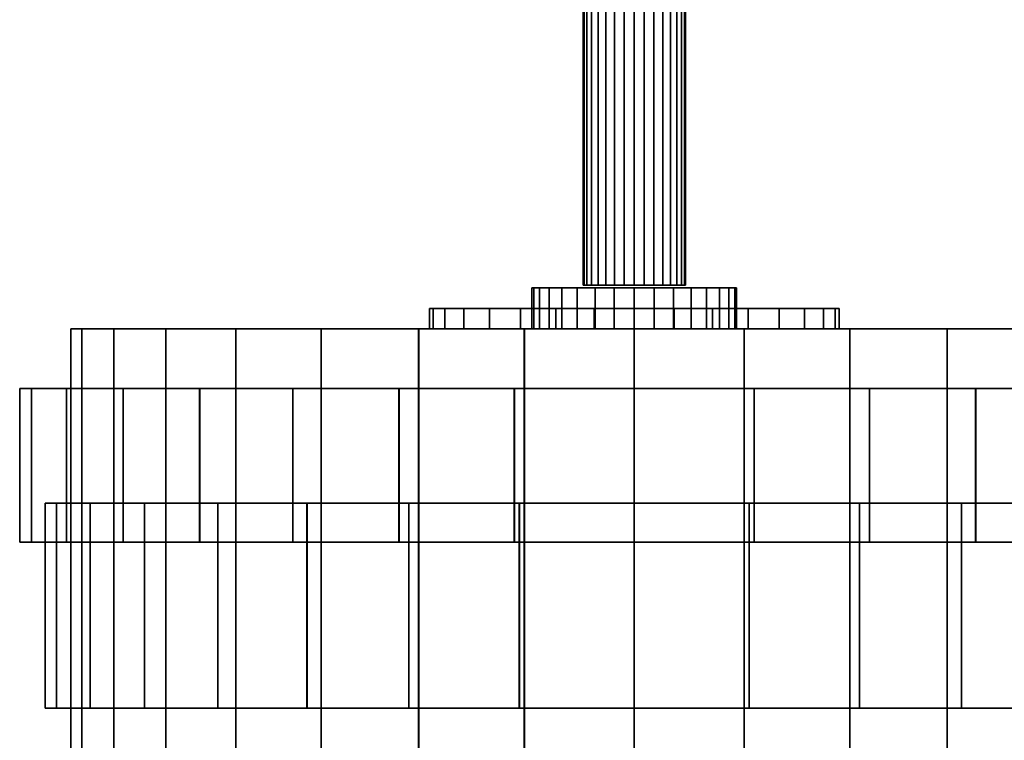
# Model space of a CAD drawing. Units: metres. Extents: x -5 to 5.5, y -1.9 to 3.
# Drawn here: x -0.3 to 0.2, y 1.2 to 1.5 of the extents above; entities that cross this region are included whole.
import ezdxf

# ---------------------------------------------------------------- set-up
doc = ezdxf.new("R2010")
doc.units = ezdxf.units.M

msp = doc.modelspace()

# ---------------------------------------------------------------- linework, layer by layer
at = {"layer": 'Valves'}
for points in [[(0.05, 1.404584, 0), (0.04904, 1.404584, -0.00975), (0.046196, 1.404584, -0.01913), (0.041576, 1.404584, -0.027775), (0.035359, 1.404584, -0.035352), (0.027782, 1.404584, -0.041571), (0.019138, 1.404584, -0.046192), (0.009759, 1.404584, -0.049038), (0.000005, 1.404584, -0.05), (-0.00975, 1.404584, -0.04904), (-0.01913, 1.404584, -0.046196), (-0.027775, 1.404584, -0.041576), (-0.035352, 1.404584, -0.035359), (-0.041571, 1.404584, -0.027782), (-0.046192, 1.404584, -0.019139), (-0.049038, 1.404584, -0.009759), (-0.05, 1.404584, -0.000005), (-0.04904, 1.404584, 0.00975), (-0.046196, 1.404584, 0.01913), (-0.041576, 1.404584, 0.027775), (-0.035359, 1.404584, 0.035352), (-0.027783, 1.404584, 0.041571), (-0.019139, 1.404584, 0.046192), (-0.009759, 1.404584, 0.049038), (-0.000005, 1.404584, 0.05), (0.00975, 1.404584, 0.04904), (0.01913, 1.404584, 0.046196), (0.027774, 1.404584, 0.041576), (0.035352, 1.404584, 0.035359), (0.041571, 1.404584, 0.027782), (0.046192, 1.404584, 0.019139), (0.049038, 1.404584, 0.009759)], [(0.024519, 1.405948, 0.004879), (0.023096, 1.405948, 0.009569), (0.020785, 1.405948, 0.013891), (0.017676, 1.405948, 0.017679), (0.013887, 1.405948, 0.020788), (0.009565, 1.405948, 0.023098), (0.004875, 1.405948, 0.02452), (-0.000002, 1.405948, 0.025), (-0.00488, 1.405948, 0.024519), (-0.009569, 1.405948, 0.023096), (-0.013891, 1.405948, 0.020785), (-0.017679, 1.405948, 0.017676), (-0.020788, 1.405948, 0.013887), (-0.023098, 1.405948, 0.009565), (-0.02452, 1.405948, 0.004875), (-0.025, 1.405948, -0.000003), (-0.024519, 1.405948, -0.00488), (-0.023096, 1.405948, -0.00957), (-0.020785, 1.405948, -0.013892), (-0.017676, 1.405948, -0.01768), (-0.013887, 1.405948, -0.020788), (-0.009565, 1.405948, -0.023098), (-0.004875, 1.405948, -0.02452), (0.000002, 1.405948, -0.025), (0.00488, 1.405948, -0.02452), (0.009569, 1.405948, -0.023096), (0.013891, 1.405948, -0.020786), (0.017679, 1.405948, -0.017676), (0.020788, 1.405948, -0.013888), (0.023098, 1.405948, -0.009565), (0.02452, 1.405948, -0.004875), (0.025, 1.405948, 0)], [(0.1, 1.39459, 0), (0.09808, 1.39459, -0.0195), (0.092391, 1.39459, -0.038259), (0.083152, 1.39459, -0.055549), (0.070717, 1.39459, -0.070704), (0.055565, 1.39459, -0.083142), (0.038277, 1.39459, -0.092384), (0.019518, 1.39459, -0.098077), (0.000009, 1.39459, -0.1), (-0.0195, 1.39459, -0.09808), (-0.03826, 1.39459, -0.092392), (-0.055549, 1.39459, -0.083152), (-0.070704, 1.39459, -0.070717), (-0.083142, 1.39459, -0.055565), (-0.092384, 1.39459, -0.038277), (-0.098077, 1.39459, -0.019518), (-0.1, 1.39459, -0.00001), (-0.09808, 1.39459, 0.0195), (-0.092392, 1.39459, 0.038259), (-0.083152, 1.39459, 0.055549), (-0.070718, 1.39459, 0.070704), (-0.055565, 1.39459, 0.083142), (-0.038277, 1.39459, 0.092384), (-0.019519, 1.39459, 0.098077), (-0.00001, 1.39459, 0.1), (0.019499, 1.39459, 0.09808), (0.038259, 1.39459, 0.092392), (0.055549, 1.39459, 0.083152), (0.070704, 1.39459, 0.070717), (0.083141, 1.39459, 0.055565), (0.092384, 1.39459, 0.038277), (0.098076, 1.39459, 0.019518)], [(0.098076, 1.38459, 0.019518), (0.092384, 1.38459, 0.038277), (0.083141, 1.38459, 0.055565), (0.070704, 1.38459, 0.070717), (0.055549, 1.38459, 0.083152), (0.038259, 1.38459, 0.092392), (0.019499, 1.38459, 0.09808), (-0.00001, 1.38459, 0.1), (-0.019519, 1.38459, 0.098077), (-0.038277, 1.38459, 0.092384), (-0.055565, 1.38459, 0.083142), (-0.070718, 1.38459, 0.070704), (-0.083152, 1.38459, 0.055549), (-0.092392, 1.38459, 0.038259), (-0.09808, 1.38459, 0.0195), (-0.1, 1.38459, -0.00001), (-0.098077, 1.38459, -0.019518), (-0.092384, 1.38459, -0.038277), (-0.083142, 1.38459, -0.055565), (-0.070704, 1.38459, -0.070717), (-0.055549, 1.38459, -0.083152), (-0.03826, 1.38459, -0.092392), (-0.0195, 1.38459, -0.09808), (0.000009, 1.38459, -0.1), (0.019518, 1.38459, -0.098077), (0.038277, 1.38459, -0.092384), (0.055565, 1.38459, -0.083142), (0.070717, 1.38459, -0.070704), (0.083152, 1.38459, -0.055549), (0.092391, 1.38459, -0.038259), (0.09808, 1.38459, -0.0195), (0.1, 1.38459, 0)], [(0.049038, 1.384584, 0.009759), (0.046192, 1.384584, 0.019139), (0.041571, 1.384584, 0.027782), (0.035352, 1.384584, 0.035359), (0.027774, 1.384584, 0.041576), (0.01913, 1.384584, 0.046196), (0.00975, 1.384584, 0.04904), (-0.000005, 1.384584, 0.05), (-0.009759, 1.384584, 0.049038), (-0.019139, 1.384584, 0.046192), (-0.027783, 1.384584, 0.041571), (-0.035359, 1.384584, 0.035352), (-0.041576, 1.384584, 0.027775), (-0.046196, 1.384584, 0.01913), (-0.04904, 1.384584, 0.00975), (-0.05, 1.384584, -0.000005), (-0.049038, 1.384584, -0.009759), (-0.046192, 1.384584, -0.019139), (-0.041571, 1.384584, -0.027782), (-0.035352, 1.384584, -0.035359), (-0.027775, 1.384584, -0.041576), (-0.01913, 1.384584, -0.046196), (-0.00975, 1.384584, -0.04904), (0.000005, 1.384584, -0.05), (0.009759, 1.384584, -0.049038), (0.019138, 1.384584, -0.046192), (0.027782, 1.384584, -0.041571), (0.035359, 1.384584, -0.035352), (0.041576, 1.384584, -0.027775), (0.046196, 1.384584, -0.01913), (0.04904, 1.384584, -0.00975), (0.05, 1.384584, 0)]]:
    msp.add_polyline3d(points, close=True, dxfattribs=at)
for points in [[(0.194473, 1.38459, -0.194436), (0.152803, 1.38459, -0.228639), (0.105262, 1.38459, -0.254057), (0.053676, 1.38459, -0.269711), (0.000026, 1.38459, -0.275), (-0.053624, 1.38459, -0.269721), (-0.105214, 1.38459, -0.254077), (-0.15276, 1.38459, -0.228669), (-0.194436, 1.38459, -0.194473), (-0.228639, 1.38459, -0.152804), (-0.254057, 1.38459, -0.105262), (-0.269711, 1.38459, -0.053676), (-0.275, 1.38459, -0.000026), (-0.269721, 1.38459, 0.053624), (-0.254077, 1.38459, 0.105214), (-0.228669, 1.38459, 0.15276), (-0.194473, 1.38459, 0.194436), (-0.152804, 1.38459, 0.228639), (-0.105262, 1.38459, 0.254057), (-0.053676, 1.38459, 0.269711), (-0.000027, 1.38459, 0.275), (0.053624, 1.38459, 0.269721), (0.105213, 1.38459, 0.254077), (0.15276, 1.38459, 0.228669), (0.194435, 1.38459, 0.194473)], [(0.212152, 1.355498, -0.212112), (0.166695, 1.355498, -0.249425), (0.114831, 1.355498, -0.277153), (0.058555, 1.355498, -0.29423), (0.000029, 1.355498, -0.3), (-0.058499, 1.355498, -0.294241), (-0.114779, 1.355498, -0.277175), (-0.166647, 1.355498, -0.249457), (-0.212112, 1.355498, -0.212152), (-0.249425, 1.355498, -0.166695), (-0.277153, 1.355498, -0.114832), (-0.29423, 1.355498, -0.058555), (-0.3, 1.355498, -0.000029), (-0.294241, 1.355498, 0.058499), (-0.277175, 1.355498, 0.114778), (-0.249457, 1.355498, 0.166647), (-0.212152, 1.355498, 0.212112), (-0.166695, 1.355498, 0.249425), (-0.114832, 1.355498, 0.277153), (-0.058555, 1.355498, 0.29423), (-0.000029, 1.355498, 0.3), (0.058499, 1.355498, 0.294241), (0.114778, 1.355498, 0.277175), (0.166647, 1.355498, 0.249457), (0.212111, 1.355498, 0.212152)], [(0.203312, 1.299389, -0.203274), (0.159749, 1.299389, -0.239032), (0.110047, 1.299389, -0.265605), (0.056115, 1.299389, -0.28197), (0.000027, 1.299389, -0.2875), (-0.056062, 1.299389, -0.281981), (-0.109996, 1.299389, -0.265626), (-0.159704, 1.299389, -0.239063), (-0.203274, 1.299389, -0.203313), (-0.239032, 1.299389, -0.159749), (-0.265605, 1.299389, -0.110047), (-0.28197, 1.299389, -0.056115), (-0.2875, 1.299389, -0.000028), (-0.281981, 1.299389, 0.056061), (-0.265626, 1.299389, 0.109996), (-0.239063, 1.299389, 0.159704), (-0.203313, 1.299389, 0.203274), (-0.159749, 1.299389, 0.239032), (-0.110047, 1.299389, 0.265605), (-0.056116, 1.299389, 0.28197), (-0.000028, 1.299389, 0.2875), (0.056061, 1.299389, 0.281981), (0.109996, 1.299389, 0.265626), (0.159703, 1.299389, 0.239063), (0.203273, 1.299389, 0.203313)], [(0.212111, 1.280498, 0.212152), (0.166647, 1.280498, 0.249457), (0.114778, 1.280498, 0.277175), (0.058499, 1.280498, 0.294241), (-0.000029, 1.280498, 0.3), (-0.058555, 1.280498, 0.29423), (-0.114832, 1.280498, 0.277153), (-0.166695, 1.280498, 0.249425), (-0.212152, 1.280498, 0.212112), (-0.249457, 1.280498, 0.166647), (-0.277175, 1.280498, 0.114778), (-0.294241, 1.280498, 0.058499), (-0.3, 1.280498, -0.000029), (-0.29423, 1.280498, -0.058555), (-0.277153, 1.280498, -0.114832), (-0.249425, 1.280498, -0.166695), (-0.212112, 1.280498, -0.212152), (-0.166647, 1.280498, -0.249457), (-0.114779, 1.280498, -0.277175), (-0.058499, 1.280498, -0.294241), (0.000029, 1.280498, -0.3), (0.058555, 1.280498, -0.29423), (0.114831, 1.280498, -0.277153), (0.166695, 1.280498, -0.249425), (0.212152, 1.280498, -0.212112)], [(0.203273, 1.199389, 0.203313), (0.159703, 1.199389, 0.239063), (0.109996, 1.199389, 0.265626), (0.056061, 1.199389, 0.281981), (-0.000028, 1.199389, 0.2875), (-0.056116, 1.199389, 0.28197), (-0.110047, 1.199389, 0.265605), (-0.159749, 1.199389, 0.239032), (-0.203313, 1.199389, 0.203274), (-0.239063, 1.199389, 0.159704), (-0.265626, 1.199389, 0.109996), (-0.281981, 1.199389, 0.056061), (-0.2875, 1.199389, -0.000028), (-0.28197, 1.199389, -0.056115), (-0.265605, 1.199389, -0.110047), (-0.239032, 1.199389, -0.159749), (-0.203274, 1.199389, -0.203313), (-0.159704, 1.199389, -0.239063), (-0.109996, 1.199389, -0.265626), (-0.056062, 1.199389, -0.281981), (0.000027, 1.199389, -0.2875), (0.056115, 1.199389, -0.28197), (0.110047, 1.199389, -0.265605), (0.159749, 1.199389, -0.239032), (0.203312, 1.199389, -0.203274)]]:
    msp.add_polyline3d(points, dxfattribs=at)
for points in [[(-0.024519, 1.405948, -0.00488), (-0.025, 1.405948, -0.000003), (-0.025, 1.77409, -0.000003), (-0.024519, 1.77409, -0.00488)], [(-0.025, 1.405948, -0.000003), (-0.02452, 1.405948, 0.004875), (-0.02452, 1.77409, 0.004875), (-0.025, 1.77409, -0.000003)], [(-0.02452, 1.405948, 0.004875), (-0.023098, 1.405948, 0.009565), (-0.023098, 1.77409, 0.009565), (-0.02452, 1.77409, 0.004875)], [(-0.023096, 1.405948, -0.00957), (-0.024519, 1.405948, -0.00488), (-0.024519, 1.77409, -0.00488), (-0.023096, 1.77409, -0.00957)], [(-0.023098, 1.405948, 0.009565), (-0.020788, 1.405948, 0.013887), (-0.020788, 1.77409, 0.013887), (-0.023098, 1.77409, 0.009565)], [(-0.020785, 1.405948, -0.013892), (-0.023096, 1.405948, -0.00957), (-0.023096, 1.77409, -0.00957), (-0.020785, 1.77409, -0.013892)], [(-0.020788, 1.405948, 0.013887), (-0.017679, 1.405948, 0.017676), (-0.017679, 1.77409, 0.017676), (-0.020788, 1.77409, 0.013887)], [(-0.017676, 1.405948, -0.01768), (-0.020785, 1.405948, -0.013892), (-0.020785, 1.77409, -0.013892), (-0.017676, 1.77409, -0.01768)], [(-0.017679, 1.405948, 0.017676), (-0.013891, 1.405948, 0.020785), (-0.013891, 1.77409, 0.020785), (-0.017679, 1.77409, 0.017676)], [(-0.013887, 1.405948, -0.020788), (-0.017676, 1.405948, -0.01768), (-0.017676, 1.77409, -0.01768), (-0.013887, 1.77409, -0.020788)], [(-0.013891, 1.405948, 0.020785), (-0.009569, 1.405948, 0.023096), (-0.009569, 1.77409, 0.023096), (-0.013891, 1.77409, 0.020785)], [(-0.009565, 1.405948, -0.023098), (-0.013887, 1.405948, -0.020788), (-0.013887, 1.77409, -0.020788), (-0.009565, 1.77409, -0.023098)], [(-0.009569, 1.405948, 0.023096), (-0.00488, 1.405948, 0.024519), (-0.00488, 1.77409, 0.024519), (-0.009569, 1.77409, 0.023096)], [(-0.004875, 1.405948, -0.02452), (-0.009565, 1.405948, -0.023098), (-0.009565, 1.77409, -0.023098), (-0.004875, 1.77409, -0.02452)], [(-0.00488, 1.405948, 0.024519), (-0.000002, 1.405948, 0.025), (-0.000002, 1.77409, 0.025), (-0.00488, 1.77409, 0.024519)], [(0.000002, 1.405948, -0.025), (-0.004875, 1.405948, -0.02452), (-0.004875, 1.77409, -0.02452), (0.000002, 1.77409, -0.025)], [(-0.000002, 1.405948, 0.025), (0.004875, 1.405948, 0.02452), (0.004875, 1.77409, 0.02452), (-0.000002, 1.77409, 0.025)], [(0.00488, 1.405948, -0.02452), (0.000002, 1.405948, -0.025), (0.000002, 1.77409, -0.025), (0.00488, 1.77409, -0.02452)], [(0.004875, 1.405948, 0.02452), (0.009565, 1.405948, 0.023098), (0.009565, 1.77409, 0.023098), (0.004875, 1.77409, 0.02452)], [(0.009569, 1.405948, -0.023096), (0.00488, 1.405948, -0.02452), (0.00488, 1.77409, -0.02452), (0.009569, 1.77409, -0.023096)], [(0.009565, 1.405948, 0.023098), (0.013887, 1.405948, 0.020788), (0.013887, 1.77409, 0.020788), (0.009565, 1.77409, 0.023098)], [(0.013891, 1.405948, -0.020786), (0.009569, 1.405948, -0.023096), (0.009569, 1.77409, -0.023096), (0.013891, 1.77409, -0.020786)], [(0.013887, 1.405948, 0.020788), (0.017676, 1.405948, 0.017679), (0.017676, 1.77409, 0.017679), (0.013887, 1.77409, 0.020788)], [(0.017679, 1.405948, -0.017676), (0.013891, 1.405948, -0.020786), (0.013891, 1.77409, -0.020786), (0.017679, 1.77409, -0.017676)], [(0.017676, 1.405948, 0.017679), (0.020785, 1.405948, 0.013891), (0.020785, 1.77409, 0.013891), (0.017676, 1.77409, 0.017679)], [(0.020788, 1.405948, -0.013888), (0.017679, 1.405948, -0.017676), (0.017679, 1.77409, -0.017676), (0.020788, 1.77409, -0.013888)], [(0.020785, 1.405948, 0.013891), (0.023096, 1.405948, 0.009569), (0.023096, 1.77409, 0.009569), (0.020785, 1.77409, 0.013891)], [(0.023098, 1.405948, -0.009565), (0.020788, 1.405948, -0.013888), (0.020788, 1.77409, -0.013888), (0.023098, 1.77409, -0.009565)], [(0.023096, 1.405948, 0.009569), (0.024519, 1.405948, 0.004879), (0.024519, 1.77409, 0.004879), (0.023096, 1.77409, 0.009569)], [(0.02452, 1.405948, -0.004875), (0.023098, 1.405948, -0.009565), (0.023098, 1.77409, -0.009565), (0.02452, 1.77409, -0.004875)], [(0.024519, 1.405948, 0.004879), (0.025, 1.405948), (0.025, 1.77409), (0.024519, 1.77409, 0.004879)], [(0.025, 1.405948), (0.02452, 1.405948, -0.004875), (0.02452, 1.77409, -0.004875), (0.025, 1.77409)], [(-0.049038, 1.384584, -0.009759), (-0.05, 1.384584, -0.000005), (-0.05, 1.404584, -0.000005), (-0.049038, 1.404584, -0.009759)], [(-0.05, 1.384584, -0.000005), (-0.04904, 1.384584, 0.00975), (-0.04904, 1.404584, 0.00975), (-0.05, 1.404584, -0.000005)], [(-0.04904, 1.384584, 0.00975), (-0.046196, 1.384584, 0.01913), (-0.046196, 1.404584, 0.01913), (-0.04904, 1.404584, 0.00975)], [(-0.046192, 1.384584, -0.019139), (-0.049038, 1.384584, -0.009759), (-0.049038, 1.404584, -0.009759), (-0.046192, 1.404584, -0.019139)], [(-0.046196, 1.384584, 0.01913), (-0.041576, 1.384584, 0.027775), (-0.041576, 1.404584, 0.027775), (-0.046196, 1.404584, 0.01913)], [(-0.041571, 1.384584, -0.027782), (-0.046192, 1.384584, -0.019139), (-0.046192, 1.404584, -0.019139), (-0.041571, 1.404584, -0.027782)], [(-0.041576, 1.384584, 0.027775), (-0.035359, 1.384584, 0.035352), (-0.035359, 1.404584, 0.035352), (-0.041576, 1.404584, 0.027775)], [(-0.035352, 1.384584, -0.035359), (-0.041571, 1.384584, -0.027782), (-0.041571, 1.404584, -0.027782), (-0.035352, 1.404584, -0.035359)], [(-0.035359, 1.384584, 0.035352), (-0.027783, 1.384584, 0.041571), (-0.027783, 1.404584, 0.041571), (-0.035359, 1.404584, 0.035352)], [(-0.027775, 1.384584, -0.041576), (-0.035352, 1.384584, -0.035359), (-0.035352, 1.404584, -0.035359), (-0.027775, 1.404584, -0.041576)], [(-0.027783, 1.384584, 0.041571), (-0.019139, 1.384584, 0.046192), (-0.019139, 1.404584, 0.046192), (-0.027783, 1.404584, 0.041571)], [(-0.01913, 1.384584, -0.046196), (-0.027775, 1.384584, -0.041576), (-0.027775, 1.404584, -0.041576), (-0.01913, 1.404584, -0.046196)], [(-0.019139, 1.384584, 0.046192), (-0.009759, 1.384584, 0.049038), (-0.009759, 1.404584, 0.049038), (-0.019139, 1.404584, 0.046192)], [(-0.00975, 1.384584, -0.04904), (-0.01913, 1.384584, -0.046196), (-0.01913, 1.404584, -0.046196), (-0.00975, 1.404584, -0.04904)], [(-0.009759, 1.384584, 0.049038), (-0.000005, 1.384584, 0.05), (-0.000005, 1.404584, 0.05), (-0.009759, 1.404584, 0.049038)], [(0.000005, 1.384584, -0.05), (-0.00975, 1.384584, -0.04904), (-0.00975, 1.404584, -0.04904), (0.000005, 1.404584, -0.05)], [(-0.000005, 1.384584, 0.05), (0.00975, 1.384584, 0.04904), (0.00975, 1.404584, 0.04904), (-0.000005, 1.404584, 0.05)], [(0.009759, 1.384584, -0.049038), (0.000005, 1.384584, -0.05), (0.000005, 1.404584, -0.05), (0.009759, 1.404584, -0.049038)], [(0.00975, 1.384584, 0.04904), (0.01913, 1.384584, 0.046196), (0.01913, 1.404584, 0.046196), (0.00975, 1.404584, 0.04904)], [(0.019138, 1.384584, -0.046192), (0.009759, 1.384584, -0.049038), (0.009759, 1.404584, -0.049038), (0.019138, 1.404584, -0.046192)], [(0.01913, 1.384584, 0.046196), (0.027774, 1.384584, 0.041576), (0.027774, 1.404584, 0.041576), (0.01913, 1.404584, 0.046196)], [(0.027782, 1.384584, -0.041571), (0.019138, 1.384584, -0.046192), (0.019138, 1.404584, -0.046192), (0.027782, 1.404584, -0.041571)], [(0.027774, 1.384584, 0.041576), (0.035352, 1.384584, 0.035359), (0.035352, 1.404584, 0.035359), (0.027774, 1.404584, 0.041576)], [(0.035359, 1.384584, -0.035352), (0.027782, 1.384584, -0.041571), (0.027782, 1.404584, -0.041571), (0.035359, 1.404584, -0.035352)], [(0.035352, 1.384584, 0.035359), (0.041571, 1.384584, 0.027782), (0.041571, 1.404584, 0.027782), (0.035352, 1.404584, 0.035359)], [(0.041576, 1.384584, -0.027775), (0.035359, 1.384584, -0.035352), (0.035359, 1.404584, -0.035352), (0.041576, 1.404584, -0.027775)], [(0.041571, 1.384584, 0.027782), (0.046192, 1.384584, 0.019139), (0.046192, 1.404584, 0.019139), (0.041571, 1.404584, 0.027782)], [(0.046196, 1.384584, -0.01913), (0.041576, 1.384584, -0.027775), (0.041576, 1.404584, -0.027775), (0.046196, 1.404584, -0.01913)], [(0.046192, 1.384584, 0.019139), (0.049038, 1.384584, 0.009759), (0.049038, 1.404584, 0.009759), (0.046192, 1.404584, 0.019139)], [(0.04904, 1.384584, -0.00975), (0.046196, 1.384584, -0.01913), (0.046196, 1.404584, -0.01913), (0.04904, 1.404584, -0.00975)], [(0.049038, 1.384584, 0.009759), (0.05, 1.384584), (0.05, 1.404584), (0.049038, 1.404584, 0.009759)], [(0.05, 1.384584), (0.04904, 1.384584, -0.00975), (0.04904, 1.404584, -0.00975), (0.05, 1.404584)], [(-0.098077, 1.38459, -0.019518), (-0.1, 1.38459, -0.00001), (-0.1, 1.39459, -0.00001), (-0.098077, 1.39459, -0.019518)], [(-0.1, 1.38459, -0.00001), (-0.09808, 1.38459, 0.0195), (-0.09808, 1.39459, 0.0195), (-0.1, 1.39459, -0.00001)], [(-0.09808, 1.38459, 0.0195), (-0.092392, 1.38459, 0.038259), (-0.092392, 1.39459, 0.038259), (-0.09808, 1.39459, 0.0195)], [(-0.092384, 1.38459, -0.038277), (-0.098077, 1.38459, -0.019518), (-0.098077, 1.39459, -0.019518), (-0.092384, 1.39459, -0.038277)], [(-0.092392, 1.38459, 0.038259), (-0.083152, 1.38459, 0.055549), (-0.083152, 1.39459, 0.055549), (-0.092392, 1.39459, 0.038259)], [(-0.083142, 1.38459, -0.055565), (-0.092384, 1.38459, -0.038277), (-0.092384, 1.39459, -0.038277), (-0.083142, 1.39459, -0.055565)], [(-0.083152, 1.38459, 0.055549), (-0.070718, 1.38459, 0.070704), (-0.070718, 1.39459, 0.070704), (-0.083152, 1.39459, 0.055549)], [(-0.070704, 1.38459, -0.070717), (-0.083142, 1.38459, -0.055565), (-0.083142, 1.39459, -0.055565), (-0.070704, 1.39459, -0.070717)], [(-0.070718, 1.38459, 0.070704), (-0.055565, 1.38459, 0.083142), (-0.055565, 1.39459, 0.083142), (-0.070718, 1.39459, 0.070704)], [(-0.055549, 1.38459, -0.083152), (-0.070704, 1.38459, -0.070717), (-0.070704, 1.39459, -0.070717), (-0.055549, 1.39459, -0.083152)], [(-0.055565, 1.38459, 0.083142), (-0.038277, 1.38459, 0.092384), (-0.038277, 1.39459, 0.092384), (-0.055565, 1.39459, 0.083142)], [(-0.03826, 1.38459, -0.092392), (-0.055549, 1.38459, -0.083152), (-0.055549, 1.39459, -0.083152), (-0.03826, 1.39459, -0.092392)], [(-0.038277, 1.38459, 0.092384), (-0.019519, 1.38459, 0.098077), (-0.019519, 1.39459, 0.098077), (-0.038277, 1.39459, 0.092384)], [(-0.0195, 1.38459, -0.09808), (-0.03826, 1.38459, -0.092392), (-0.03826, 1.39459, -0.092392), (-0.0195, 1.39459, -0.09808)], [(-0.019519, 1.38459, 0.098077), (-0.00001, 1.38459, 0.1), (-0.00001, 1.39459, 0.1), (-0.019519, 1.39459, 0.098077)], [(0.000009, 1.38459, -0.1), (-0.0195, 1.38459, -0.09808), (-0.0195, 1.39459, -0.09808), (0.000009, 1.39459, -0.1)], [(-0.00001, 1.38459, 0.1), (0.019499, 1.38459, 0.09808), (0.019499, 1.39459, 0.09808), (-0.00001, 1.39459, 0.1)], [(0.019518, 1.38459, -0.098077), (0.000009, 1.38459, -0.1), (0.000009, 1.39459, -0.1), (0.019518, 1.39459, -0.098077)], [(0.019499, 1.38459, 0.09808), (0.038259, 1.38459, 0.092392), (0.038259, 1.39459, 0.092392), (0.019499, 1.39459, 0.09808)], [(0.038277, 1.38459, -0.092384), (0.019518, 1.38459, -0.098077), (0.019518, 1.39459, -0.098077), (0.038277, 1.39459, -0.092384)], [(0.038259, 1.38459, 0.092392), (0.055549, 1.38459, 0.083152), (0.055549, 1.39459, 0.083152), (0.038259, 1.39459, 0.092392)], [(0.055565, 1.38459, -0.083142), (0.038277, 1.38459, -0.092384), (0.038277, 1.39459, -0.092384), (0.055565, 1.39459, -0.083142)], [(0.055549, 1.38459, 0.083152), (0.070704, 1.38459, 0.070717), (0.070704, 1.39459, 0.070717), (0.055549, 1.39459, 0.083152)], [(0.070717, 1.38459, -0.070704), (0.055565, 1.38459, -0.083142), (0.055565, 1.39459, -0.083142), (0.070717, 1.39459, -0.070704)], [(0.070704, 1.38459, 0.070717), (0.083141, 1.38459, 0.055565), (0.083141, 1.39459, 0.055565), (0.070704, 1.39459, 0.070717)], [(0.083152, 1.38459, -0.055549), (0.070717, 1.38459, -0.070704), (0.070717, 1.39459, -0.070704), (0.083152, 1.39459, -0.055549)], [(0.083141, 1.38459, 0.055565), (0.092384, 1.38459, 0.038277), (0.092384, 1.39459, 0.038277), (0.083141, 1.39459, 0.055565)], [(0.092391, 1.38459, -0.038259), (0.083152, 1.38459, -0.055549), (0.083152, 1.39459, -0.055549), (0.092391, 1.39459, -0.038259)], [(0.092384, 1.38459, 0.038277), (0.098076, 1.38459, 0.019518), (0.098076, 1.39459, 0.019518), (0.092384, 1.39459, 0.038277)], [(0.09808, 1.38459, -0.0195), (0.092391, 1.38459, -0.038259), (0.092391, 1.39459, -0.038259), (0.09808, 1.39459, -0.0195)], [(0.098076, 1.38459, 0.019518), (0.1, 1.38459), (0.1, 1.39459), (0.098076, 1.39459, 0.019518)], [(0.1, 1.38459), (0.09808, 1.38459, -0.0195), (0.09808, 1.39459, -0.0195), (0.1, 1.39459)], [(-0.269711, 1.134589, -0.053676), (-0.275, 1.134589, -0.000026), (-0.275, 1.38459, -0.000026), (-0.269711, 1.38459, -0.053676)], [(-0.275, 1.134589, -0.000026), (-0.269721, 1.134589, 0.053624), (-0.269721, 1.38459, 0.053624), (-0.275, 1.38459, -0.000026)], [(-0.269721, 1.134589, 0.053624), (-0.254077, 1.134589, 0.105214), (-0.254077, 1.38459, 0.105214), (-0.269721, 1.38459, 0.053624)], [(-0.254057, 1.134589, -0.105262), (-0.269711, 1.134589, -0.053676), (-0.269711, 1.38459, -0.053676), (-0.254057, 1.38459, -0.105262)], [(-0.254077, 1.134589, 0.105214), (-0.228669, 1.134589, 0.15276), (-0.228669, 1.38459, 0.15276), (-0.254077, 1.38459, 0.105214)], [(-0.228639, 1.134589, -0.152804), (-0.254057, 1.134589, -0.105262), (-0.254057, 1.38459, -0.105262), (-0.228639, 1.38459, -0.152804)], [(-0.228669, 1.134589, 0.15276), (-0.194473, 1.134589, 0.194436), (-0.194473, 1.38459, 0.194436), (-0.228669, 1.38459, 0.15276)], [(-0.194436, 1.134589, -0.194473), (-0.228639, 1.134589, -0.152804), (-0.228639, 1.38459, -0.152804), (-0.194436, 1.38459, -0.194473)], [(-0.194473, 1.134589, 0.194436), (-0.152804, 1.134589, 0.228639), (-0.152804, 1.38459, 0.228639), (-0.194473, 1.38459, 0.194436)], [(-0.15276, 1.134589, -0.228669), (-0.194436, 1.134589, -0.194473), (-0.194436, 1.38459, -0.194473), (-0.15276, 1.38459, -0.228669)], [(-0.152804, 1.134589, 0.228639), (-0.105262, 1.134589, 0.254057), (-0.105262, 1.38459, 0.254057), (-0.152804, 1.38459, 0.228639)], [(-0.105214, 1.134589, -0.254077), (-0.15276, 1.134589, -0.228669), (-0.15276, 1.38459, -0.228669), (-0.105214, 1.38459, -0.254077)], [(-0.105262, 1.134589, 0.254057), (-0.053676, 1.134589, 0.269711), (-0.053676, 1.38459, 0.269711), (-0.105262, 1.38459, 0.254057)], [(-0.053624, 1.134589, -0.269721), (-0.105214, 1.134589, -0.254077), (-0.105214, 1.38459, -0.254077), (-0.053624, 1.38459, -0.269721)], [(-0.053676, 1.134589, 0.269711), (-0.000027, 1.134589, 0.275), (-0.000027, 1.38459, 0.275), (-0.053676, 1.38459, 0.269711)], [(0.000026, 1.134589, -0.275), (-0.053624, 1.134589, -0.269721), (-0.053624, 1.38459, -0.269721), (0.000026, 1.38459, -0.275)], [(-0.000027, 1.134589, 0.275), (0.053624, 1.134589, 0.269721), (0.053624, 1.38459, 0.269721), (-0.000027, 1.38459, 0.275)], [(0.053676, 1.134589, -0.269711), (0.000026, 1.134589, -0.275), (0.000026, 1.38459, -0.275), (0.053676, 1.38459, -0.269711)], [(0.053624, 1.134589, 0.269721), (0.105213, 1.134589, 0.254077), (0.105213, 1.38459, 0.254077), (0.053624, 1.38459, 0.269721)], [(0.105262, 1.134589, -0.254057), (0.053676, 1.134589, -0.269711), (0.053676, 1.38459, -0.269711), (0.105262, 1.38459, -0.254057)], [(0.105213, 1.134589, 0.254077), (0.15276, 1.134589, 0.228669), (0.15276, 1.38459, 0.228669), (0.105213, 1.38459, 0.254077)], [(0.152803, 1.134589, -0.228639), (0.105262, 1.134589, -0.254057), (0.105262, 1.38459, -0.254057), (0.152803, 1.38459, -0.228639)], [(0.15276, 1.134589, 0.228669), (0.194435, 1.134589, 0.194473), (0.194435, 1.38459, 0.194473), (0.15276, 1.38459, 0.228669)], [(0.194473, 1.134589, -0.194436), (0.152803, 1.134589, -0.228639), (0.152803, 1.38459, -0.228639), (0.194473, 1.38459, -0.194436)], [(-0.29423, 1.280498, -0.058555), (-0.3, 1.280498, -0.000029), (-0.3, 1.355498, -0.000029), (-0.29423, 1.355498, -0.058555)], [(-0.3, 1.280498, -0.000029), (-0.294241, 1.280498, 0.058499), (-0.294241, 1.355498, 0.058499), (-0.3, 1.355498, -0.000029)], [(-0.294241, 1.280498, 0.058499), (-0.277175, 1.280498, 0.114778), (-0.277175, 1.355498, 0.114778), (-0.294241, 1.355498, 0.058499)], [(-0.277153, 1.280498, -0.114832), (-0.29423, 1.280498, -0.058555), (-0.29423, 1.355498, -0.058555), (-0.277153, 1.355498, -0.114832)], [(-0.277175, 1.280498, 0.114778), (-0.249457, 1.280498, 0.166647), (-0.249457, 1.355498, 0.166647), (-0.277175, 1.355498, 0.114778)], [(-0.249425, 1.280498, -0.166695), (-0.277153, 1.280498, -0.114832), (-0.277153, 1.355498, -0.114832), (-0.249425, 1.355498, -0.166695)], [(-0.249457, 1.280498, 0.166647), (-0.212152, 1.280498, 0.212112), (-0.212152, 1.355498, 0.212112), (-0.249457, 1.355498, 0.166647)], [(-0.212112, 1.280498, -0.212152), (-0.249425, 1.280498, -0.166695), (-0.249425, 1.355498, -0.166695), (-0.212112, 1.355498, -0.212152)], [(-0.212152, 1.280498, 0.212112), (-0.166695, 1.280498, 0.249425), (-0.166695, 1.355498, 0.249425), (-0.212152, 1.355498, 0.212112)], [(-0.166647, 1.280498, -0.249457), (-0.212112, 1.280498, -0.212152), (-0.212112, 1.355498, -0.212152), (-0.166647, 1.355498, -0.249457)], [(-0.166695, 1.280498, 0.249425), (-0.114832, 1.280498, 0.277153), (-0.114832, 1.355498, 0.277153), (-0.166695, 1.355498, 0.249425)], [(-0.114779, 1.280498, -0.277175), (-0.166647, 1.280498, -0.249457), (-0.166647, 1.355498, -0.249457), (-0.114779, 1.355498, -0.277175)], [(-0.114832, 1.280498, 0.277153), (-0.058555, 1.280498, 0.29423), (-0.058555, 1.355498, 0.29423), (-0.114832, 1.355498, 0.277153)], [(-0.058499, 1.280498, -0.294241), (-0.114779, 1.280498, -0.277175), (-0.114779, 1.355498, -0.277175), (-0.058499, 1.355498, -0.294241)], [(-0.058555, 1.280498, 0.29423), (-0.000029, 1.280498, 0.3), (-0.000029, 1.355498, 0.3), (-0.058555, 1.355498, 0.29423)], [(0.000029, 1.280498, -0.3), (-0.058499, 1.280498, -0.294241), (-0.058499, 1.355498, -0.294241), (0.000029, 1.355498, -0.3)], [(-0.000029, 1.280498, 0.3), (0.058499, 1.280498, 0.294241), (0.058499, 1.355498, 0.294241), (-0.000029, 1.355498, 0.3)], [(0.058555, 1.280498, -0.29423), (0.000029, 1.280498, -0.3), (0.000029, 1.355498, -0.3), (0.058555, 1.355498, -0.29423)], [(0.058499, 1.280498, 0.294241), (0.114778, 1.280498, 0.277175), (0.114778, 1.355498, 0.277175), (0.058499, 1.355498, 0.294241)], [(0.114831, 1.280498, -0.277153), (0.058555, 1.280498, -0.29423), (0.058555, 1.355498, -0.29423), (0.114831, 1.355498, -0.277153)], [(0.114778, 1.280498, 0.277175), (0.166647, 1.280498, 0.249457), (0.166647, 1.355498, 0.249457), (0.114778, 1.355498, 0.277175)], [(0.166695, 1.280498, -0.249425), (0.114831, 1.280498, -0.277153), (0.114831, 1.355498, -0.277153), (0.166695, 1.355498, -0.249425)], [(0.166647, 1.280498, 0.249457), (0.212111, 1.280498, 0.212152), (0.212111, 1.355498, 0.212152), (0.166647, 1.355498, 0.249457)], [(0.212152, 1.280498, -0.212112), (0.166695, 1.280498, -0.249425), (0.166695, 1.355498, -0.249425), (0.212152, 1.355498, -0.212112)], [(-0.28197, 1.199389, -0.056115), (-0.2875, 1.199389, -0.000028), (-0.2875, 1.299389, -0.000028), (-0.28197, 1.299389, -0.056115)], [(-0.2875, 1.199389, -0.000028), (-0.281981, 1.199389, 0.056061), (-0.281981, 1.299389, 0.056061), (-0.2875, 1.299389, -0.000028)], [(-0.281981, 1.199389, 0.056061), (-0.265626, 1.199389, 0.109996), (-0.265626, 1.299389, 0.109996), (-0.281981, 1.299389, 0.056061)], [(-0.265605, 1.199389, -0.110047), (-0.28197, 1.199389, -0.056115), (-0.28197, 1.299389, -0.056115), (-0.265605, 1.299389, -0.110047)], [(-0.265626, 1.199389, 0.109996), (-0.239063, 1.199389, 0.159704), (-0.239063, 1.299389, 0.159704), (-0.265626, 1.299389, 0.109996)], [(-0.239032, 1.199389, -0.159749), (-0.265605, 1.199389, -0.110047), (-0.265605, 1.299389, -0.110047), (-0.239032, 1.299389, -0.159749)], [(-0.239063, 1.199389, 0.159704), (-0.203313, 1.199389, 0.203274), (-0.203313, 1.299389, 0.203274), (-0.239063, 1.299389, 0.159704)], [(-0.203274, 1.199389, -0.203313), (-0.239032, 1.199389, -0.159749), (-0.239032, 1.299389, -0.159749), (-0.203274, 1.299389, -0.203313)], [(-0.203313, 1.199389, 0.203274), (-0.159749, 1.199389, 0.239032), (-0.159749, 1.299389, 0.239032), (-0.203313, 1.299389, 0.203274)], [(-0.159704, 1.199389, -0.239063), (-0.203274, 1.199389, -0.203313), (-0.203274, 1.299389, -0.203313), (-0.159704, 1.299389, -0.239063)], [(-0.159749, 1.199389, 0.239032), (-0.110047, 1.199389, 0.265605), (-0.110047, 1.299389, 0.265605), (-0.159749, 1.299389, 0.239032)], [(-0.109996, 1.199389, -0.265626), (-0.159704, 1.199389, -0.239063), (-0.159704, 1.299389, -0.239063), (-0.109996, 1.299389, -0.265626)], [(-0.110047, 1.199389, 0.265605), (-0.056116, 1.199389, 0.28197), (-0.056116, 1.299389, 0.28197), (-0.110047, 1.299389, 0.265605)], [(-0.056062, 1.199389, -0.281981), (-0.109996, 1.199389, -0.265626), (-0.109996, 1.299389, -0.265626), (-0.056062, 1.299389, -0.281981)], [(-0.056116, 1.199389, 0.28197), (-0.000028, 1.199389, 0.2875), (-0.000028, 1.299389, 0.2875), (-0.056116, 1.299389, 0.28197)], [(0.000027, 1.199389, -0.2875), (-0.056062, 1.199389, -0.281981), (-0.056062, 1.299389, -0.281981), (0.000027, 1.299389, -0.2875)], [(-0.000028, 1.199389, 0.2875), (0.056061, 1.199389, 0.281981), (0.056061, 1.299389, 0.281981), (-0.000028, 1.299389, 0.2875)], [(0.056115, 1.199389, -0.28197), (0.000027, 1.199389, -0.2875), (0.000027, 1.299389, -0.2875), (0.056115, 1.299389, -0.28197)], [(0.056061, 1.199389, 0.281981), (0.109996, 1.199389, 0.265626), (0.109996, 1.299389, 0.265626), (0.056061, 1.299389, 0.281981)], [(0.110047, 1.199389, -0.265605), (0.056115, 1.199389, -0.28197), (0.056115, 1.299389, -0.28197), (0.110047, 1.299389, -0.265605)], [(0.109996, 1.199389, 0.265626), (0.159703, 1.199389, 0.239063), (0.159703, 1.299389, 0.239063), (0.109996, 1.299389, 0.265626)], [(0.159749, 1.199389, -0.239032), (0.110047, 1.199389, -0.265605), (0.110047, 1.299389, -0.265605), (0.159749, 1.299389, -0.239032)], [(0.159703, 1.199389, 0.239063), (0.203273, 1.199389, 0.203313), (0.203273, 1.299389, 0.203313), (0.159703, 1.299389, 0.239063)], [(0.203312, 1.199389, -0.203274), (0.159749, 1.199389, -0.239032), (0.159749, 1.299389, -0.239032), (0.203312, 1.299389, -0.203274)]]:
    msp.add_3dface(points, dxfattribs=at)

doc.saveas('drawing.dxf')
